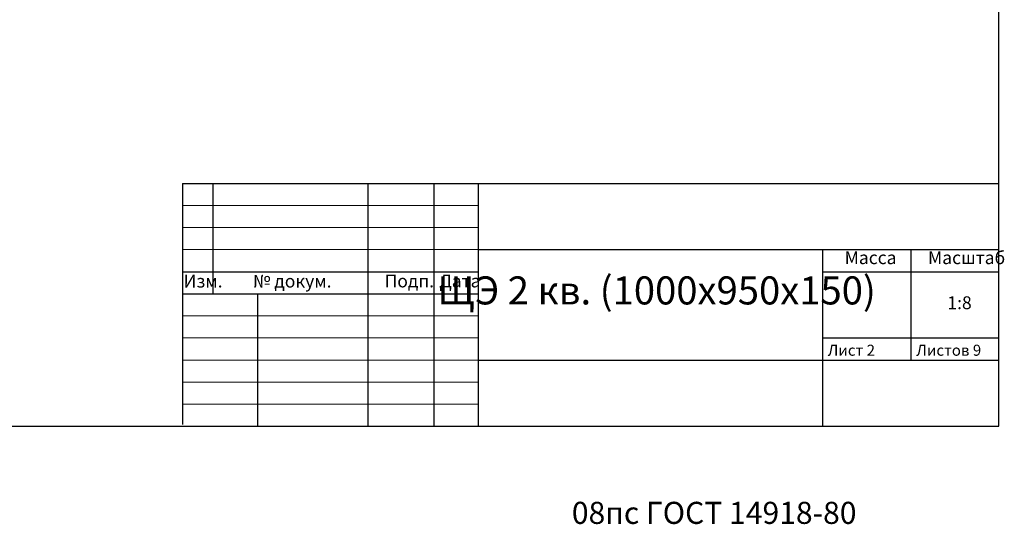
# Paper-space layout '2' of a CAD drawing. Units: millimetres. Extents: x 19 to 415, y -20 to 290.
# Drawn here: x 192 to 415, y -20 to 95 of the extents above; entities that cross this region are included whole.
import ezdxf

# ---------------------------------------------------------------- set-up
doc = ezdxf.new("R2010")
doc.units = ezdxf.units.MM
doc.styles.add('SLDTEXTSTYLE0', font='TXT', dxfattribs={"width": 0.7, "bigfont": 'bigfont'})
doc.styles.add('SLDTEXTSTYLE1', font='TXT', dxfattribs={"width": 0.7})

# ---------------------------------------------------------------- blocks, each defined once
blk = doc.blocks.new('SW_NOTE_0_1')
at = {"color": 0, "linetype": 'Continuous', "lineweight": 0, "insert": (38.1, 8.16), "char_height": 6.35, "attachment_point": 2, "style": 'SLDTEXTSTYLE0'}
blk.add_mtext('ЩЭ 2 кв. (1000х950х150)', dxfattribs=at)

psp = doc.layouts.new('2')

# ---------------------------------------------------------------- linework, layer by layer
at = {"color": 7, "linetype": 'Continuous', "lineweight": 25}
for p, q in [((414.09, 2.63), (414.09, 290.03)), ((229.09, 57.63), (414.16, 57.63)), ((229.09, 57.63), (229.09, 3.03)), ((236.09, 32.63), (236.09, 57.63)), ((271.09, 57.63), (271.09, 2.63)), ((286.09, 57.63), (286.09, 2.63)), ((296.09, 57.63), (296.09, 2.63)), ((296.09, 42.63), (414.16, 42.63)), ((374.09, 42.63), (374.09, 2.63)), ((394.09, 42.63), (394.09, 22.63)), ((229.16, 37.63), (296.09, 37.63)), ((374.09, 37.63), (414.16, 37.63)), ((229.16, 32.63), (296.09, 32.63)), ((246.09, 32.63), (246.09, 2.63)), ((374.09, 22.63), (414.16, 22.63)), ((394.09, 22.63), (394.09, 17.63)), ((296.09, 17.63), (414.16, 17.63)), ((19.16, 2.63), (414.09, 2.63))]:
    psp.add_line(p, q, dxfattribs=at)
at = {"color": 7, "linetype": 'Continuous', "lineweight": 18}
for p, q in [((229.16, 52.63), (296.09, 52.63)), ((229.16, 47.63), (296.09, 47.63)), ((229.16, 42.63), (296.09, 42.63)), ((229.16, 27.63), (296.09, 27.63)), ((229.16, 22.63), (296.09, 22.63)), ((229.16, 17.63), (296.09, 17.63)), ((229.16, 12.63), (296.09, 12.63)), ((229.16, 7.63), (296.09, 7.63))]:
    psp.add_line(p, q, dxfattribs=at)

# ---------------------------------------------------------------- block references
at = {"color": 7, "linetype": 'Continuous', "lineweight": 0}
psp.add_blockref('SW_NOTE_0_1', (298.44, 28.41), dxfattribs=at)

# ---------------------------------------------------------------- texts
at = {"color": 7, "linetype": 'Continuous', "lineweight": 0, "attachment_point": 1}
for s, insert, char_height, style in [('Масштаб', (398.01, 42.26), 2.91, 'SLDTEXTSTYLE0'), ('Масса', (379.13, 42.26), 2.91, 'SLDTEXTSTYLE0'), ('Изм.', (229.35, 36.96), 2.91, 'SLDTEXTSTYLE0'), ('№ докум.', (245.08, 36.96), 2.91, 'SLDTEXTSTYLE0'), ('Подп.', (274.91, 36.99), 2.91, 'SLDTEXTSTYLE0'), ('Дата', (287.29, 36.99), 2.91, 'SLDTEXTSTYLE0'), ('1:8', (402.4, 32.06), 2.91, 'SLDTEXTSTYLE1'), ('Лист 2', (375.3, 21.1), 2.5, 'SLDTEXTSTYLE0'), ('Листов 9', (395.36, 21.1), 2.5, 'SLDTEXTSTYLE0'), ('08пс ГОСТ 14918-80', (317.32, -14.47), 5, 'SLDTEXTSTYLE0')]:
    psp.add_mtext(s, dxfattribs=dict(at, insert=insert, char_height=char_height, style=style))

doc.saveas('drawing.dxf')
